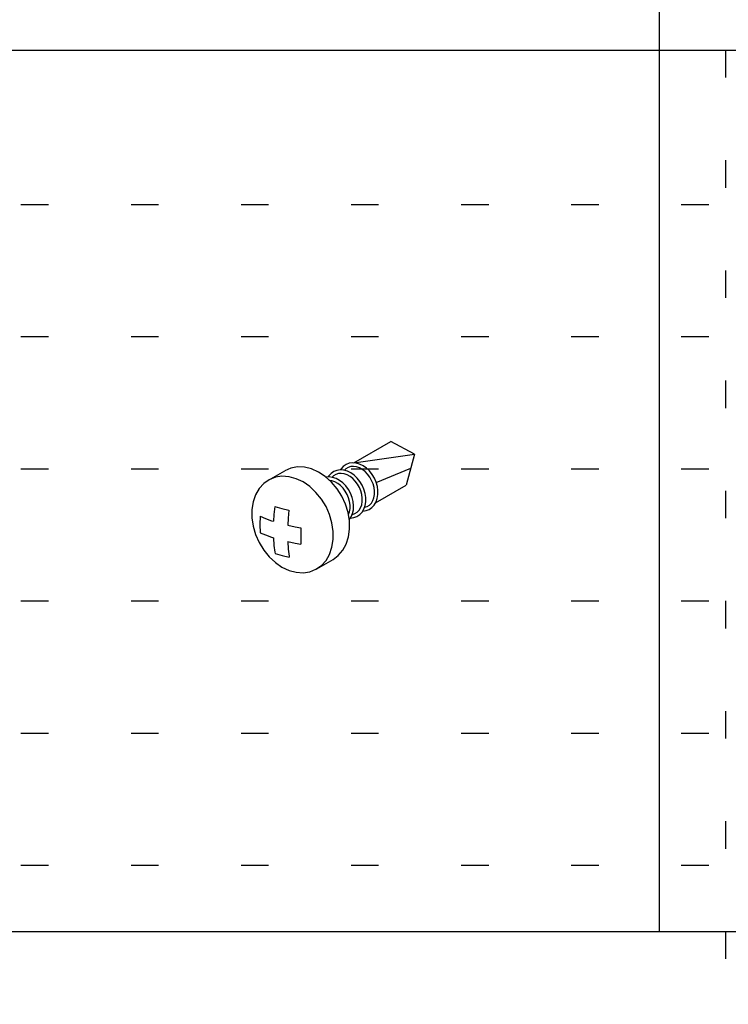
# Model space of a CAD drawing. Extents: x 5 to 415, y 6 to 292.
# Drawn here: x 114 to 130, y 209 to 232 of the extents above; entities that cross this region are included whole.
import ezdxf

# ---------------------------------------------------------------- set-up
doc = ezdxf.new("R2010")
doc.units = 0
doc.header["$MEASUREMENT"] = 0
doc.linetypes.add('DOT', pattern=[2.5, 0.625, -1.875])
for name, color, linetype in [('_0-C_ビス__アンカ__ボ', 7, 'CONTINUOUS'), ('_F-3_メインクロス', 7, 'CONTINUOUS'), ('ADD_LINE', 7, 'CONTINUOUS')]:
    doc.layers.add(name, color=color, linetype=linetype)

msp = doc.modelspace()

# ---------------------------------------------------------------- linework, layer by layer
at = {"layer": '_0-C_ビス__アンカ__ボ', "color": 2, "linetype": 'Continuous'}
for p, q in [((121.609, 221.639), (122.45, 222.125)), ((122.987, 221.839), (122.45, 222.125)), ((121.609, 221.639), (122.987, 221.839)), ((122.987, 221.839), (122.798, 221.134)), ((119.666, 221.246), (120.036, 221.459)), ((120.174, 221.519), (120.036, 221.459)), ((120.324, 221.546), (120.174, 221.519)), ((120.483, 221.54), (120.324, 221.546)), ((120.645, 221.501), (120.483, 221.54)), ((120.804, 221.43), (120.645, 221.501)), ((121.153, 221.442), (121.091, 221.4)), ((121.224, 221.469), (121.153, 221.442)), ((121.3, 221.48), (121.224, 221.469)), ((121.316, 221.503), (121.3, 221.48)), ((121.38, 221.474), (121.3, 221.48)), ((121.368, 221.56), (121.316, 221.503)), ((121.431, 221.602), (121.368, 221.56)), ((121.46, 221.452), (121.38, 221.474)), ((121.426, 221.504), (121.392, 221.472)), ((121.478, 221.536), (121.426, 221.504)), ((121.501, 221.629), (121.431, 221.602)), ((121.54, 221.413), (121.46, 221.452)), ((121.536, 221.555), (121.478, 221.536)), ((121.577, 221.64), (121.501, 221.629)), ((121.599, 221.56), (121.536, 221.555)), ((121.657, 221.634), (121.577, 221.64)), ((121.666, 221.551), (121.599, 221.56)), ((121.738, 221.612), (121.657, 221.634)), ((121.733, 221.528), (121.666, 221.551)), ((121.798, 221.492), (121.733, 221.528)), ((121.817, 221.573), (121.738, 221.612)), ((121.861, 221.443), (121.798, 221.492)), ((121.893, 221.521), (121.817, 221.573)), ((121.919, 221.384), (121.861, 221.443)), ((121.962, 221.455), (121.893, 221.521)), ((122.024, 221.378), (121.962, 221.455)), ((122.118, 221.192), (122.901, 221.521)), ((119.684, 221.255), (119.56, 221.169)), ((119.824, 221.311), (119.684, 221.255)), ((119.975, 221.334), (119.824, 221.311)), ((120.135, 221.323), (119.975, 221.334)), ((120.296, 221.28), (120.135, 221.323)), ((120.455, 221.205), (120.296, 221.28)), ((120.957, 221.329), (120.804, 221.43)), ((121.099, 221.202), (120.957, 221.329)), ((121.043, 221.32), (120.975, 221.315)), ((121.039, 221.343), (121.023, 221.32)), ((121.091, 221.4), (121.039, 221.343)), ((121.123, 221.31), (121.043, 221.32)), ((121.11, 221.232), (121.062, 221.239)), ((121.177, 221.209), (121.11, 221.232)), ((121.149, 221.344), (121.115, 221.312)), ((121.204, 221.283), (121.123, 221.31)), ((121.201, 221.376), (121.149, 221.344)), ((121.259, 221.395), (121.201, 221.376)), ((121.283, 221.241), (121.204, 221.283)), ((121.322, 221.4), (121.259, 221.395)), ((121.357, 221.185), (121.283, 221.241)), ((121.388, 221.391), (121.322, 221.4)), ((121.455, 221.368), (121.388, 221.391)), ((121.521, 221.332), (121.455, 221.368)), ((121.584, 221.283), (121.521, 221.332)), ((121.616, 221.361), (121.54, 221.413)), ((121.641, 221.224), (121.584, 221.283)), ((121.685, 221.295), (121.616, 221.361)), ((121.692, 221.156), (121.641, 221.224)), ((121.747, 221.218), (121.685, 221.295)), ((121.798, 221.133), (121.747, 221.218)), ((121.969, 221.316), (121.919, 221.384)), ((122.012, 221.241), (121.969, 221.316)), ((122.044, 221.162), (122.012, 221.241)), ((122.075, 221.293), (122.024, 221.378)), ((122.115, 221.201), (122.075, 221.293)), ((119.456, 221.054), (119.375, 220.915)), ((119.56, 221.169), (119.456, 221.054)), ((120.607, 221.101), (120.455, 221.205)), ((120.747, 220.97), (120.607, 221.101)), ((121.225, 221.052), (121.099, 221.202)), ((121.243, 221.173), (121.177, 221.209)), ((121.332, 220.884), (121.225, 221.052)), ((121.305, 221.125), (121.243, 221.173)), ((121.363, 221.066), (121.305, 221.125)), ((121.425, 221.116), (121.357, 221.185)), ((121.414, 220.998), (121.363, 221.066)), ((121.456, 220.923), (121.414, 220.998)), ((121.484, 221.036), (121.425, 221.116)), ((121.533, 220.949), (121.484, 221.036)), ((121.734, 221.081), (121.692, 221.156)), ((121.767, 221.002), (121.734, 221.081)), ((121.789, 220.92), (121.767, 221.002)), ((121.838, 221.041), (121.798, 221.133)), ((121.865, 220.946), (121.838, 221.041)), ((122.066, 221.08), (122.044, 221.162)), ((122.077, 220.999), (122.066, 221.08)), ((122.076, 220.921), (122.077, 220.999)), ((122.103, 220.733), (122.798, 221.134)), ((122.142, 221.106), (122.115, 221.201)), ((122.156, 221.011), (122.142, 221.106)), ((122.155, 220.918), (122.156, 221.011)), ((119.375, 220.915), (119.32, 220.755)), ((120.871, 220.818), (120.747, 220.97)), ((120.975, 220.647), (120.871, 220.818)), ((121.416, 220.702), (121.332, 220.884)), ((121.489, 220.844), (121.456, 220.923)), ((121.511, 220.762), (121.489, 220.844)), ((121.569, 220.856), (121.533, 220.949)), ((121.593, 220.761), (121.569, 220.856)), ((121.8, 220.839), (121.789, 220.92)), ((121.799, 220.761), (121.8, 220.839)), ((121.878, 220.851), (121.865, 220.946)), ((121.878, 220.758), (121.878, 220.851)), ((122.005, 220.726), (122.039, 220.782)), ((122.039, 220.782), (122.063, 220.848)), ((122.063, 220.848), (122.076, 220.921)), ((122.112, 220.751), (122.14, 220.831)), ((122.14, 220.831), (122.155, 220.918)), ((119.32, 220.755), (119.292, 220.58)), ((119.292, 220.58), (119.292, 220.394)), ((119.809, 220.649), (119.79, 220.468)), ((119.809, 220.649), (119.968, 220.605)), ((119.968, 220.605), (120.134, 220.565)), ((120.134, 220.565), (120.115, 220.383)), ((121.056, 220.465), (120.975, 220.647)), ((121.475, 220.514), (121.416, 220.702)), ((121.509, 220.53), (121.522, 220.603)), ((121.522, 220.681), (121.511, 220.762)), ((121.522, 220.603), (121.522, 220.681)), ((121.58, 220.489), (121.598, 220.575)), ((121.603, 220.666), (121.593, 220.761)), ((121.598, 220.575), (121.603, 220.666)), ((121.684, 220.521), (121.728, 220.566)), ((121.728, 220.566), (121.762, 220.622)), ((121.762, 220.622), (121.786, 220.688)), ((121.786, 220.688), (121.799, 220.761)), ((121.794, 220.522), (121.835, 220.591)), ((121.81, 220.545), (121.886, 220.556)), ((121.835, 220.591), (121.863, 220.671)), ((121.851, 220.63), (121.909, 220.649)), ((121.863, 220.671), (121.878, 220.758)), ((121.886, 220.556), (121.956, 220.583)), ((121.909, 220.649), (121.961, 220.681)), ((121.956, 220.583), (122.019, 220.625)), ((121.961, 220.681), (122.005, 220.726)), ((122.019, 220.625), (122.071, 220.682)), ((122.071, 220.682), (122.112, 220.751)), ((119.292, 220.394), (119.32, 220.203)), ((119.481, 220.426), (119.475, 220.238)), ((119.481, 220.426), (119.601, 220.374)), ((119.601, 220.374), (119.74, 220.325)), ((119.74, 220.325), (119.78, 220.312)), ((119.79, 220.468), (119.78, 220.312)), ((120.115, 220.383), (120.105, 220.225)), ((121.111, 220.275), (121.056, 220.465)), ((121.507, 220.323), (121.475, 220.514)), ((121.486, 220.464), (121.509, 220.53)), ((121.504, 220.346), (121.548, 220.412)), ((121.51, 220.136), (121.507, 220.323)), ((121.533, 220.385), (121.609, 220.396)), ((121.548, 220.412), (121.58, 220.489)), ((121.574, 220.47), (121.632, 220.489)), ((121.609, 220.396), (121.679, 220.423)), ((121.632, 220.489), (121.684, 220.521)), ((121.679, 220.423), (121.741, 220.465)), ((121.741, 220.465), (121.794, 220.522)), ((119.32, 220.203), (119.375, 220.014)), ((119.475, 220.238), (119.478, 220.054)), ((120.105, 220.225), (120.273, 220.19)), ((120.273, 220.19), (120.407, 220.168)), ((120.407, 220.168), (120.402, 219.98)), ((121.139, 220.085), (121.111, 220.275)), ((121.486, 219.959), (121.51, 220.136)), ((119.375, 220.014), (119.456, 219.831)), ((119.477, 220.054), (119.597, 220.003)), ((119.597, 220.003), (119.736, 219.953)), ((119.736, 219.953), (119.78, 219.938)), ((119.78, 219.938), (119.793, 219.766)), ((120.402, 219.98), (120.405, 219.796)), ((121.111, 219.723), (121.139, 219.899)), ((121.139, 219.899), (121.139, 220.085)), ((121.434, 219.796), (121.486, 219.959)), ((119.456, 219.831), (119.56, 219.661)), ((119.56, 219.661), (119.684, 219.508)), ((119.793, 219.766), (119.813, 219.61)), ((120.105, 219.851), (120.117, 219.679)), ((120.105, 219.851), (120.273, 219.817)), ((120.117, 219.679), (120.138, 219.523)), ((120.273, 219.817), (120.405, 219.795)), ((120.405, 219.796), (120.405, 219.795)), ((121.056, 219.563), (121.111, 219.723)), ((121.255, 219.536), (121.356, 219.654)), ((121.356, 219.654), (121.434, 219.796)), ((119.684, 219.508), (119.824, 219.377)), ((119.813, 219.61), (119.818, 219.58)), ((119.818, 219.58), (119.978, 219.536)), ((119.978, 219.536), (120.142, 219.497)), ((120.138, 219.523), (120.142, 219.497)), ((120.764, 219.232), (121.134, 219.446)), ((120.975, 219.424), (121.056, 219.563)), ((121.134, 219.446), (121.255, 219.536)), ((119.824, 219.377), (119.975, 219.273)), ((119.975, 219.273), (120.135, 219.198)), ((120.607, 219.167), (120.747, 219.223)), ((120.747, 219.223), (120.871, 219.309)), ((120.871, 219.309), (120.975, 219.424)), ((120.135, 219.198), (120.296, 219.155)), ((120.296, 219.155), (120.455, 219.145)), ((120.455, 219.145), (120.607, 219.167))]:
    msp.add_line(p, q, dxfattribs=at)
at = {"layer": '_F-3_メインクロス', "color": 4, "linetype": 'Continuous'}
msp.add_line((128.546, 271.006), (128.546, 211.006), dxfattribs=at)
at = {"layer": '_F-3_メインクロス', "color": 3, "linetype": 'Continuous'}
for p, q in [((19.046, 231.006), (208.046, 231.006)), ((19.046, 211.006), (208.046, 211.006))]:
    msp.add_line(p, q, dxfattribs=at)
at = {"layer": 'ADD_LINE', "color": 5, "linetype": 'DOT'}
for p, q in [((130.046, 271.006), (130.046, 187.006)), ((34.046, 227.506), (208.046, 227.506)), ((34.046, 224.506), (208.046, 224.506)), ((34.046, 221.506), (208.046, 221.506)), ((34.046, 218.506), (208.046, 218.506)), ((34.046, 215.506), (208.046, 215.506)), ((34.046, 212.506), (208.046, 212.506))]:
    msp.add_line(p, q, dxfattribs=at)

doc.saveas('drawing.dxf')
